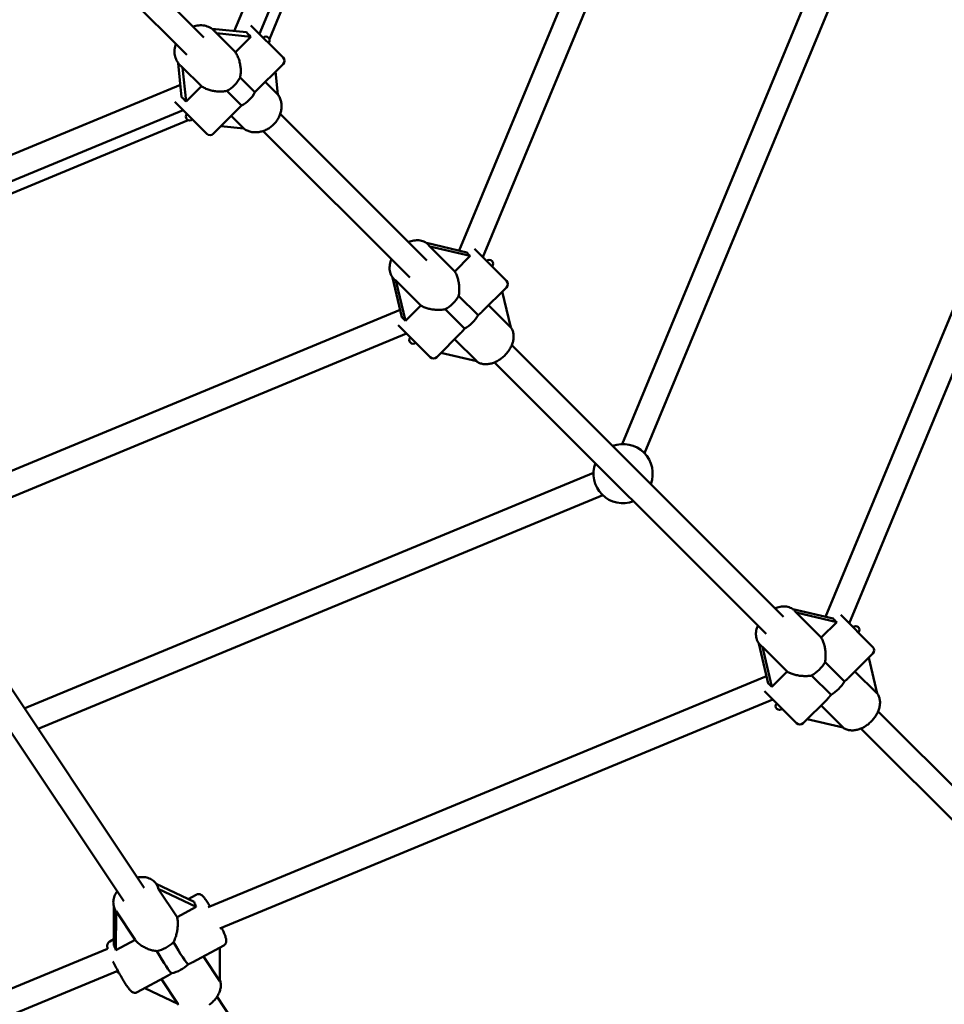
# Model space of a CAD drawing. Extents: x 2615 to 14986, y 179 to 22667.
# Drawn here: x 9222 to 9830, y 5961 to 6609 of the extents above; entities that cross this region are included whole.
import ezdxf

# ---------------------------------------------------------------- set-up
doc = ezdxf.new("R2010")
doc.units = 0
doc.header["$LTSCALE"] = 111.111111
doc.layers.add('Kóta (ISO)', color=7, linetype='Continuous', lineweight=25)
doc.layers.add('Viditelná (ISO)', color=7, linetype='Continuous', lineweight=50)
doc.styles.add('Text poznámky (DIN)', font='isocpeur.ttf')
doc.dimstyles.new('Výchozí (DIN)', dxfattribs={"dimscale": 111.111111, "dimtxt": 3.5, "dimasz": 2.5, "dimexe": 3.175, "dimexo": 0.8, "dimgap": 0.8, "dimtad": 1, "dimdec": 1, "dimlfac": 0.001, "dimrnd": 1e-08, "dimtxsty": 'Text poznámky (DIN)', "dimcen": 0.09, "dimdle": 10, "dimclrd": 256, "dimclre": 256, "dimclrt": 256, "dimadec": 0, "dimazin": 0, "dimtfac": 1, "dimtofl": 0, "dimtmove": 0, "dimatfit": 3, "dimfxl": 0, "dimtolj": 1, "dimtzin": 0, "dimlwd": -1, "dimlwe": -1, "dimarcsym": 0})

# ---------------------------------------------------------------- blocks, each defined once
blk = doc.blocks.new('*D8')
at = {"layer": 'Defpoints', "color": 0}
for p in [(2614.99, 7894.18), (13454.99, 7894.18), (13454.99, 783.07)]:
    blk.add_point(p, dxfattribs=at)
at = {"layer": 'Kóta (ISO)'}
for p, q in [((2614.99, 7805.29), (2614.99, 430.29)), ((13454.99, 7805.29), (13454.99, 430.29)), ((2892.77, 783.07), (13177.21, 783.07))]:
    blk.add_line(p, q, dxfattribs=at)
for points in [[(2892.77, 829.37), (2892.77, 736.78), (2614.99, 783.07)], [(13177.21, 829.37), (13177.21, 736.78), (13454.99, 783.07)]]:
    blk.add_solid(points, dxfattribs=at)
at = {"layer": 'Kóta (ISO)', "insert": (7344.71, 1338.63), "char_height": 388.889, "attachment_point": 1, "style": 'Text poznámky (DIN)'}
blk.add_mtext('\\A1;10,8 m', dxfattribs=at)

msp = doc.modelspace()

# ---------------------------------------------------------------- linework, layer by layer
at = {"layer": 'Viditelná (ISO)'}
for p, q in [((9362.98, 6601.73), (9474.63, 6871.29)), ((9379.52, 6599.86), (9489.05, 6864.29)), ((9495.52, 6860.59), (9386.12, 6596.49)), ((9511.08, 6457.12), (9637.34, 6761.95)), ((9526.6, 6452.78), (9650.73, 6752.45)), ((9618.32, 6329.75), (9772.58, 6702.17)), ((9343, 6597.49), (9246.2, 6694.28)), ((9633.1, 6323.63), (9786.04, 6692.86)), ((9331.68, 6586.18), (9234.89, 6682.97)), ((9371.05, 6600.92), (9348.39, 6603.18)), ((9350.09, 6601.71), (9349.86, 6601.94)), ((9373.98, 6605.39), (9395.11, 6584.27)), ((9363.73, 6587.79), (9351.24, 6600.28)), ((9351.24, 6600.28), (9373.96, 6598.01)), ((9373.96, 6598.01), (9363.73, 6587.79)), ((9326.08, 6580.65), (9328.33, 6558.2)), ((9327.56, 6578.99), (9327.23, 6579.31)), ((9328.98, 6577.84), (9341.38, 6565.44)), ((9331.23, 6555.29), (9328.98, 6577.84)), ((9376.54, 6561.46), (9395.11, 6580.02)), ((9752.24, 6215.96), (9901.74, 6576.89)), ((9376.54, 6561.46), (9366.83, 6571.17)), ((9390.15, 6575.07), (9391.67, 6559.85)), ((9767.76, 6211.62), (9916.63, 6571.03)), ((9056.74, 6454.07), (9327.52, 6566.23)), ((9341.38, 6565.44), (9331.23, 6555.29)), ((9391.67, 6559.85), (9383.3, 6568.22)), ((9358, 6562.34), (9367.71, 6552.63)), ((9063.77, 6439.66), (9329.31, 6549.65)), ((9344.9, 6534.06), (9323.78, 6555.19)), ((9349.15, 6534.06), (9367.71, 6552.63)), ((9360.95, 6545.87), (9369.32, 6537.5)), ((9489.82, 6450.66), (9393.28, 6547.2)), ((9332.68, 6543.05), (9058.61, 6429.52)), ((9369.32, 6537.5), (9354.1, 6539.02)), ((9478.51, 6439.35), (9381.97, 6535.89)), ((9516, 6455.97), (9489.46, 6462.17)), ((9490.84, 6460.96), (9490.54, 6461.26)), ((9508.11, 6443.41), (9491.65, 6459.87)), ((9491.65, 6459.87), (9518.34, 6453.63)), ((9518.34, 6453.63), (9508.11, 6443.41)), ((9521.06, 6458.32), (9542.19, 6437.19)), ((9467.13, 6439.52), (9473.28, 6413.24)), ((9468.34, 6438.21), (9467.91, 6438.63)), ((9469.42, 6437.4), (9485.76, 6421.06)), ((9475.61, 6410.91), (9469.42, 6437.4)), ((9526.22, 6416.98), (9542.19, 6432.95)), ((9523.44, 6414.57), (9510.69, 6427.31)), ((9539.42, 6430.18), (9544.93, 6406.59)), ((9485.76, 6421.06), (9475.61, 6410.91)), ((9544.93, 6406.59), (9530.38, 6421.14)), ((9166.86, 6291.68), (9472.14, 6418.13)), ((9501.86, 6418.48), (9514.61, 6405.73)), ((9491.98, 6386.98), (9470.85, 6408.11)), ((9176.31, 6278.27), (9476.39, 6402.57)), ((9496.22, 6386.98), (9512.19, 6402.95)), ((9508.03, 6398.79), (9522.58, 6384.24)), ((9724.45, 6216.04), (9545.62, 6394.86)), ((9522.58, 6384.24), (9498.99, 6389.75)), ((9713.13, 6204.72), (9534.31, 6383.55)), ((9224.77, 6155.67), (9599.42, 6310.85)), ((9233.83, 6142.1), (9605.54, 6296.07)), ((9303.69, 6037.49), (9173.38, 6232.63)), ((9290.39, 6028.61), (9160.09, 6223.71)), ((9757.16, 6214.81), (9730.62, 6221.01)), ((9732, 6219.8), (9731.7, 6220.1)), ((9749.27, 6202.25), (9732.81, 6218.71)), ((9732.81, 6218.71), (9759.5, 6212.47)), ((9759.5, 6212.47), (9749.27, 6202.25)), ((9762.22, 6217.15), (9783.35, 6196.03)), ((9708.29, 6198.36), (9714.44, 6172.08)), ((9709.5, 6197.05), (9709.07, 6197.47)), ((9710.58, 6196.24), (9726.92, 6179.9)), ((9716.77, 6169.75), (9710.58, 6196.24)), ((9767.38, 6175.82), (9783.35, 6191.79)), ((9780.58, 6189.02), (9786.09, 6165.43)), ((9764.6, 6173.4), (9751.86, 6186.15)), ((9345.78, 6024.74), (9713.3, 6176.97)), ((9726.92, 6179.9), (9716.77, 6169.75)), ((9743.02, 6177.32), (9755.77, 6164.57)), ((9786.09, 6165.43), (9771.54, 6179.98)), ((9353.45, 6010.59), (9717.55, 6161.41)), ((9733.14, 6145.82), (9712.02, 6166.95)), ((9737.38, 6145.82), (9753.35, 6161.79)), ((9749.19, 6157.63), (9763.74, 6143.08)), ((9763.74, 6143.08), (9740.15, 6148.59)), ((9860.9, 6079.59), (9786.78, 6153.7)), ((9849.58, 6068.27), (9775.47, 6142.39)), ((9311.76, 6039.81), (9311.56, 6040.11)), ((9336.64, 6028.17), (9311.59, 6040.08)), ((9312.9, 6036.89), (9325.4, 6018.18)), ((9312.9, 6036.89), (9337.96, 6024.99)), ((9337.94, 6032.95), (9332.63, 6030.08)), ((9283.83, 6024.69), (9283.77, 5999.53)), ((9337.96, 6024.99), (9325.4, 6018.18)), ((9285.06, 6022.18), (9284.95, 6022.34)), ((9285.09, 5996.34), (9285.15, 6022.05)), ((9285.15, 6022.05), (9297.74, 6003.2)), ((9283.78, 6003.6), (9281.06, 6002.13)), ((9297.74, 6003.2), (9285.09, 5996.34)), ((9356.04, 5999.54), (9335.73, 5988.53)), ((8920.69, 5848.66), (9279.66, 5997.35)), ((9353.55, 5976.03), (9342.68, 5992.3)), ((9353.6, 5998.22), (9353.55, 5976.03)), ((8926.81, 5833.88), (9286.34, 5982.8)), ((9319.48, 5979.73), (9299.17, 5968.72)), ((9315.03, 5977.32), (9325.89, 5961.05)), ((9325.89, 5961.05), (9304.11, 5971.4)), ((9325.88, 5961.05), (9325.95, 5960.95)), ((9482.11, 5770.34), (9351.63, 5965.71))]:
    msp.add_line(p, q, dxfattribs=at)
at = {"layer": 'Viditelná (ISO)', "flags": 128}
for points in [[(9335.82, 6604.67), (9336.75, 6604.95), (9337.69, 6605.18), (9338.64, 6605.35), (9339.59, 6605.47), (9340.54, 6605.52), (9341.49, 6605.51), (9342.43, 6605.43), (9343.36, 6605.3), (9344.27, 6605.09), (9345.17, 6604.83), (9346.04, 6604.5), (9346.88, 6604.11), (9347.69, 6603.65), (9348.46, 6603.14), (9349.18, 6602.56), (9349.86, 6601.94)], [(9327.23, 6579.31), (9326.61, 6579.99), (9326.03, 6580.71), (9325.52, 6581.48), (9325.06, 6582.29), (9324.67, 6583.13), (9324.34, 6584), (9324.08, 6584.9), (9323.87, 6585.81), (9323.74, 6586.74), (9323.66, 6587.68), (9323.65, 6588.63), (9323.7, 6589.58), (9323.82, 6590.53), (9323.99, 6591.48), (9324.22, 6592.42), (9324.5, 6593.35)], [(9363.73, 6587.79), (9364.1, 6587.24), (9364.44, 6586.67), (9364.78, 6586.06), (9365.09, 6585.44), (9365.38, 6584.79), (9365.66, 6584.12), (9365.91, 6583.43), (9366.14, 6582.74), (9366.35, 6582.03), (9366.54, 6581.31), (9366.71, 6580.59), (9366.85, 6579.87), (9366.97, 6579.15), (9367.07, 6578.43), (9367.15, 6577.72), (9367.21, 6577.01), (9367.25, 6576.28), (9367.26, 6575.55), (9367.25, 6574.81), (9367.22, 6574.08), (9367.17, 6573.34), (9367.08, 6572.61), (9366.97, 6571.89), (9366.83, 6571.17)], [(9358, 6562.34), (9357.29, 6562.2), (9356.56, 6562.09), (9355.83, 6562.01), (9355.09, 6561.95), (9354.36, 6561.92), (9353.62, 6561.91), (9352.89, 6561.93), (9352.17, 6561.96), (9351.45, 6562.02), (9350.74, 6562.1), (9350.03, 6562.2), (9349.31, 6562.32), (9348.58, 6562.46), (9347.86, 6562.63), (9347.14, 6562.82), (9346.44, 6563.03), (9345.74, 6563.26), (9345.05, 6563.51), (9344.38, 6563.79), (9343.73, 6564.08), (9343.11, 6564.39), (9342.5, 6564.73), (9341.93, 6565.07), (9341.38, 6565.44)], [(9369.2, 6537.51), (9369.74, 6537.13), (9370.29, 6536.79), (9370.86, 6536.47), (9371.45, 6536.19), (9372.05, 6535.93), (9372.67, 6535.71), (9373.3, 6535.52), (9373.94, 6535.36), (9374.58, 6535.23), (9375.24, 6535.13), (9375.9, 6535.07), (9376.57, 6535.04), (9377.23, 6535.04), (9377.9, 6535.07), (9378.57, 6535.12), (9379.24, 6535.21), (9379.91, 6535.33), (9380.58, 6535.48), (9381.24, 6535.66), (9381.89, 6535.86), (9382.54, 6536.09), (9383.18, 6536.35), (9383.81, 6536.64), (9384.43, 6536.95), (9385.04, 6537.28), (9385.64, 6537.64), (9386.22, 6538.02), (9386.79, 6538.43), (9387.35, 6538.85), (9387.89, 6539.3), (9388.41, 6539.77), (9388.92, 6540.26), (9389.4, 6540.76), (9389.87, 6541.28), (9390.32, 6541.82), (9390.74, 6542.38), (9391.15, 6542.95), (9391.53, 6543.54), (9391.89, 6544.13), (9392.22, 6544.74), (9392.53, 6545.36), (9392.82, 6545.99), (9393.08, 6546.63), (9393.31, 6547.28), (9393.51, 6547.93), (9393.69, 6548.59), (9393.84, 6549.26), (9393.96, 6549.93), (9394.05, 6550.6), (9394.11, 6551.27), (9394.13, 6551.94), (9394.13, 6552.61), (9394.1, 6553.27), (9394.04, 6553.93), (9393.94, 6554.59), (9393.81, 6555.24), (9393.65, 6555.87), (9393.46, 6556.5), (9393.24, 6557.12), (9392.98, 6557.72), (9392.7, 6558.31), (9392.38, 6558.88), (9392.04, 6559.43), (9391.66, 6559.97)], [(9477.76, 6462.72), (9478.6, 6463.05), (9479.45, 6463.33), (9480.3, 6463.56), (9481.16, 6463.74), (9482.01, 6463.87), (9482.87, 6463.95), (9483.72, 6463.96), (9484.56, 6463.92), (9485.4, 6463.82), (9486.22, 6463.65), (9487.02, 6463.42), (9487.8, 6463.12), (9488.54, 6462.75), (9489.25, 6462.32), (9489.92, 6461.82), (9490.24, 6461.55), (9490.54, 6461.26)], [(9467.91, 6438.63), (9467.62, 6438.93), (9467.35, 6439.25), (9466.85, 6439.92), (9466.42, 6440.63), (9466.05, 6441.37), (9465.75, 6442.15), (9465.52, 6442.95), (9465.35, 6443.77), (9465.25, 6444.61), (9465.21, 6445.45), (9465.23, 6446.3), (9465.3, 6447.16), (9465.43, 6448.01), (9465.61, 6448.87), (9465.84, 6449.72), (9466.12, 6450.57), (9466.45, 6451.41)], [(9508.11, 6443.41), (9508.41, 6442.93), (9508.7, 6442.41), (9508.97, 6441.87), (9509.23, 6441.3), (9509.47, 6440.7), (9509.7, 6440.08), (9509.92, 6439.43), (9510.11, 6438.77), (9510.29, 6438.09), (9510.45, 6437.4), (9510.59, 6436.7), (9510.72, 6436), (9510.82, 6435.29), (9510.91, 6434.59), (9510.98, 6433.89), (9511.03, 6433.18), (9511.07, 6432.46), (9511.08, 6431.73), (9511.08, 6430.99), (9511.05, 6430.25), (9511, 6429.51), (9510.92, 6428.77), (9510.82, 6428.03), (9510.69, 6427.31)], [(9501.86, 6418.48), (9501.14, 6418.35), (9500.4, 6418.25), (9499.66, 6418.17), (9498.92, 6418.12), (9498.18, 6418.1), (9497.44, 6418.09), (9496.71, 6418.1), (9495.99, 6418.14), (9495.28, 6418.19), (9494.58, 6418.26), (9493.88, 6418.35), (9493.17, 6418.45), (9492.47, 6418.58), (9491.77, 6418.72), (9491.08, 6418.88), (9490.4, 6419.06), (9489.74, 6419.26), (9489.1, 6419.47), (9488.47, 6419.7), (9487.87, 6419.94), (9487.3, 6420.2), (9486.76, 6420.47), (9486.24, 6420.76), (9485.76, 6421.06)], [(9523.44, 6414.57), (9523.57, 6414.67), (9523.7, 6414.77), (9523.83, 6414.88), (9523.95, 6414.98), (9524.08, 6415.08), (9524.21, 6415.19), (9524.33, 6415.29), (9524.45, 6415.39), (9524.57, 6415.49), (9524.69, 6415.59), (9524.81, 6415.7), (9524.93, 6415.8), (9525.05, 6415.9), (9525.16, 6416), (9525.28, 6416.1), (9525.39, 6416.2), (9525.5, 6416.3), (9525.61, 6416.39), (9525.71, 6416.49), (9525.82, 6416.59), (9525.92, 6416.69), (9526.02, 6416.79), (9526.13, 6416.89), (9526.22, 6416.98)], [(9512.19, 6402.95), (9512.28, 6403.05), (9512.38, 6403.15), (9512.48, 6403.25), (9512.58, 6403.35), (9512.68, 6403.46), (9512.78, 6403.56), (9512.88, 6403.67), (9512.97, 6403.78), (9513.07, 6403.89), (9513.17, 6404.01), (9513.27, 6404.12), (9513.37, 6404.24), (9513.48, 6404.36), (9513.58, 6404.48), (9513.68, 6404.6), (9513.78, 6404.72), (9513.88, 6404.84), (9513.98, 6404.97), (9514.09, 6405.09), (9514.19, 6405.22), (9514.29, 6405.34), (9514.4, 6405.47), (9514.5, 6405.6), (9514.61, 6405.73)], [(9522.35, 6384.29), (9522.84, 6383.94), (9523.36, 6383.61), (9523.9, 6383.33), (9524.45, 6383.08), (9525.03, 6382.86), (9525.61, 6382.68), (9526.21, 6382.54), (9526.81, 6382.43), (9527.42, 6382.36), (9528.04, 6382.32), (9528.66, 6382.31), (9529.29, 6382.33), (9529.91, 6382.38), (9530.54, 6382.47), (9531.17, 6382.58), (9531.8, 6382.72), (9532.42, 6382.88), (9533.05, 6383.07), (9533.67, 6383.29), (9534.28, 6383.54), (9534.89, 6383.8), (9535.5, 6384.09), (9536.1, 6384.41), (9536.69, 6384.74), (9537.27, 6385.1), (9537.84, 6385.48), (9538.41, 6385.87), (9538.96, 6386.29), (9539.5, 6386.72), (9540.03, 6387.18), (9540.54, 6387.65), (9541.04, 6388.13), (9541.53, 6388.63), (9541.99, 6389.14), (9542.45, 6389.67), (9542.88, 6390.21), (9543.3, 6390.77), (9543.69, 6391.33), (9544.07, 6391.9), (9544.43, 6392.48), (9544.76, 6393.07), (9545.08, 6393.67), (9545.37, 6394.28), (9545.64, 6394.89), (9545.88, 6395.5), (9546.1, 6396.12), (9546.29, 6396.75), (9546.46, 6397.37), (9546.59, 6398), (9546.71, 6398.63), (9546.79, 6399.26), (9546.84, 6399.88), (9546.86, 6400.51), (9546.85, 6401.13), (9546.81, 6401.75), (9546.74, 6402.36), (9546.63, 6402.97), (9546.49, 6403.56), (9546.31, 6404.15), (9546.1, 6404.72), (9545.84, 6405.27), (9545.56, 6405.81), (9545.24, 6406.33), (9544.88, 6406.82)], [(9718.92, 6221.56), (9719.76, 6221.89), (9720.61, 6222.17), (9721.46, 6222.4), (9722.32, 6222.58), (9723.17, 6222.71), (9724.03, 6222.78), (9724.88, 6222.8), (9725.73, 6222.76), (9726.56, 6222.66), (9727.38, 6222.49), (9728.18, 6222.26), (9728.96, 6221.96), (9729.7, 6221.59), (9730.42, 6221.16), (9731.08, 6220.66), (9731.4, 6220.39), (9731.7, 6220.1)], [(9709.07, 6197.47), (9708.78, 6197.77), (9708.51, 6198.09), (9708.01, 6198.76), (9707.58, 6199.47), (9707.21, 6200.21), (9706.91, 6200.99), (9706.68, 6201.79), (9706.51, 6202.61), (9706.41, 6203.45), (9706.37, 6204.29), (9706.39, 6205.14), (9706.46, 6206), (9706.59, 6206.85), (9706.77, 6207.71), (9707, 6208.56), (9707.28, 6209.41), (9707.61, 6210.25)], [(9749.27, 6202.25), (9749.57, 6201.77), (9749.86, 6201.25), (9750.13, 6200.71), (9750.39, 6200.14), (9750.63, 6199.54), (9750.86, 6198.91), (9751.08, 6198.27), (9751.27, 6197.61), (9751.45, 6196.93), (9751.61, 6196.24), (9751.75, 6195.54), (9751.88, 6194.84), (9751.98, 6194.13), (9752.07, 6193.43), (9752.14, 6192.73), (9752.19, 6192.02), (9752.23, 6191.3), (9752.24, 6190.57), (9752.24, 6189.83), (9752.21, 6189.09), (9752.16, 6188.35), (9752.08, 6187.61), (9751.98, 6186.87), (9751.86, 6186.15)], [(9743.02, 6177.32), (9742.3, 6177.19), (9741.56, 6177.09), (9740.82, 6177.01), (9740.08, 6176.96), (9739.34, 6176.93), (9738.6, 6176.93), (9737.87, 6176.94), (9737.15, 6176.98), (9736.44, 6177.03), (9735.74, 6177.1), (9735.04, 6177.19), (9734.33, 6177.29), (9733.63, 6177.42), (9732.93, 6177.56), (9732.24, 6177.72), (9731.56, 6177.9), (9730.9, 6178.09), (9730.26, 6178.31), (9729.63, 6178.54), (9729.03, 6178.78), (9728.46, 6179.04), (9727.92, 6179.31), (9727.4, 6179.6), (9726.92, 6179.9)], [(9764.6, 6173.4), (9764.73, 6173.51), (9764.86, 6173.61), (9764.99, 6173.72), (9765.11, 6173.82), (9765.24, 6173.92), (9765.37, 6174.03), (9765.49, 6174.13), (9765.61, 6174.23), (9765.73, 6174.33), (9765.86, 6174.43), (9765.97, 6174.53), (9766.09, 6174.64), (9766.21, 6174.74), (9766.32, 6174.84), (9766.44, 6174.94), (9766.55, 6175.04), (9766.66, 6175.13), (9766.77, 6175.23), (9766.87, 6175.33), (9766.98, 6175.43), (9767.08, 6175.53), (9767.19, 6175.63), (9767.29, 6175.73), (9767.38, 6175.82)], [(9753.35, 6161.79), (9753.44, 6161.88), (9753.54, 6161.99), (9753.64, 6162.09), (9753.74, 6162.19), (9753.84, 6162.3), (9753.94, 6162.4), (9754.04, 6162.51), (9754.14, 6162.62), (9754.23, 6162.73), (9754.33, 6162.85), (9754.43, 6162.96), (9754.53, 6163.08), (9754.64, 6163.2), (9754.74, 6163.32), (9754.84, 6163.44), (9754.94, 6163.56), (9755.04, 6163.68), (9755.14, 6163.8), (9755.25, 6163.93), (9755.35, 6164.06), (9755.45, 6164.18), (9755.56, 6164.31), (9755.66, 6164.44), (9755.77, 6164.57)], [(9763.51, 6143.13), (9764, 6142.77), (9764.52, 6142.45), (9765.06, 6142.17), (9765.61, 6141.91), (9766.19, 6141.7), (9766.77, 6141.52), (9767.37, 6141.38), (9767.97, 6141.27), (9768.58, 6141.2), (9769.2, 6141.16), (9769.82, 6141.15), (9770.45, 6141.17), (9771.08, 6141.22), (9771.7, 6141.3), (9772.33, 6141.42), (9772.96, 6141.55), (9773.58, 6141.72), (9774.21, 6141.91), (9774.83, 6142.13), (9775.44, 6142.37), (9776.05, 6142.64), (9776.66, 6142.93), (9777.26, 6143.25), (9777.85, 6143.58), (9778.43, 6143.94), (9779, 6144.32), (9779.57, 6144.71), (9780.12, 6145.13), (9780.66, 6145.56), (9781.19, 6146.02), (9781.7, 6146.48), (9782.2, 6146.97), (9782.69, 6147.47), (9783.15, 6147.98), (9783.61, 6148.51), (9784.04, 6149.05), (9784.46, 6149.6), (9784.86, 6150.17), (9785.23, 6150.74), (9785.59, 6151.32), (9785.93, 6151.91), (9786.24, 6152.51), (9786.53, 6153.12), (9786.8, 6153.73), (9787.04, 6154.34), (9787.26, 6154.96), (9787.45, 6155.59), (9787.62, 6156.21), (9787.76, 6156.84), (9787.87, 6157.47), (9787.95, 6158.1), (9788, 6158.72), (9788.02, 6159.35), (9788.02, 6159.97), (9787.97, 6160.59), (9787.9, 6161.2), (9787.79, 6161.8), (9787.65, 6162.4), (9787.47, 6162.99), (9787.26, 6163.56), (9787.01, 6164.11), (9786.72, 6164.65), (9786.4, 6165.17), (9786.04, 6165.66)], [(9299.18, 6044.24), (9300.08, 6044.39), (9300.98, 6044.49), (9301.87, 6044.54), (9302.76, 6044.54), (9303.64, 6044.49), (9304.5, 6044.38), (9305.35, 6044.22), (9306.18, 6043.99), (9306.99, 6043.71), (9307.76, 6043.37), (9308.51, 6042.97), (9309.22, 6042.52), (9309.89, 6042), (9310.5, 6041.42), (9311.06, 6040.79), (9311.56, 6040.11)], [(9284.95, 6022.34), (9284.52, 6023.06), (9284.15, 6023.82), (9283.86, 6024.61), (9283.63, 6025.43), (9283.48, 6026.26), (9283.4, 6027.1), (9283.38, 6027.95), (9283.43, 6028.8), (9283.54, 6029.65), (9283.72, 6030.5), (9283.95, 6031.34), (9284.23, 6032.17), (9284.57, 6032.99), (9284.96, 6033.79), (9285.4, 6034.58), (9285.88, 6035.36)], [(9347.07, 6025.27), (9346.57, 6026.07), (9346.09, 6026.84), (9345.62, 6027.57), (9345.16, 6028.26), (9344.72, 6028.91), (9344.29, 6029.51), (9343.89, 6030.07), (9343.5, 6030.58), (9343.12, 6031.05), (9342.76, 6031.48), (9342.4, 6031.88), (9342, 6032.25), (9341.79, 6032.43), (9341.55, 6032.62), (9341.27, 6032.81), (9341.1, 6032.91), (9340.9, 6033), (9340.68, 6033.09), (9340.43, 6033.18), (9340.13, 6033.26), (9339.78, 6033.32), (9339.37, 6033.33), (9339.15, 6033.32), (9338.91, 6033.29), (9338.67, 6033.23), (9338.42, 6033.16), (9338.18, 6033.07), (9337.94, 6032.95)], [(9325.4, 6018.18), (9325.51, 6017.61), (9325.61, 6017), (9325.69, 6016.37), (9325.75, 6015.72), (9325.8, 6015.05), (9325.82, 6014.36), (9325.82, 6013.66), (9325.8, 6012.95), (9325.76, 6012.23), (9325.71, 6011.51), (9325.63, 6010.79), (9325.54, 6010.06), (9325.44, 6009.35), (9325.31, 6008.64), (9325.18, 6007.94), (9325.02, 6007.24), (9324.84, 6006.54), (9324.65, 6005.83), (9324.43, 6005.12), (9324.2, 6004.42), (9323.94, 6003.72), (9323.66, 6003.04), (9323.36, 6002.36), (9323.03, 6001.71)], [(9356.04, 5999.54), (9356.27, 5999.67), (9356.48, 5999.82), (9356.67, 5999.99), (9356.84, 6000.16), (9357, 6000.33), (9357.13, 6000.51), (9357.34, 6000.85), (9357.49, 6001.17), (9357.59, 6001.46), (9357.65, 6001.73), (9357.7, 6001.96), (9357.72, 6002.17), (9357.73, 6002.36), (9357.73, 6002.7), (9357.71, 6003.01), (9357.68, 6003.29), (9357.58, 6003.8), (9357.46, 6004.31), (9357.3, 6004.85), (9357.12, 6005.4), (9356.91, 6005.99), (9356.68, 6006.61), (9356.42, 6007.28), (9356.13, 6007.98), (9355.81, 6008.72), (9355.47, 6009.49), (9355.11, 6010.29), (9354.72, 6011.12)], [(9281.06, 6002.13), (9280.73, 6001.93), (9280.43, 6001.68), (9280.18, 6001.42), (9279.97, 6001.16), (9279.81, 6000.9), (9279.68, 6000.65), (9279.59, 6000.42), (9279.52, 6000.2), (9279.46, 6000), (9279.43, 5999.82), (9279.38, 5999.49), (9279.37, 5999.21), (9279.37, 5998.96), (9279.41, 5998.51), (9279.47, 5998.11), (9279.55, 5997.73), (9279.65, 5997.35)], [(9312.11, 5995.79), (9311.37, 5995.87), (9310.64, 5995.98), (9309.91, 5996.12), (9309.19, 5996.29), (9308.48, 5996.48), (9307.77, 5996.68), (9307.08, 5996.91), (9306.41, 5997.16), (9305.75, 5997.42), (9305.1, 5997.69), (9304.46, 5997.99), (9303.83, 5998.3), (9303.2, 5998.63), (9302.59, 5998.98), (9301.99, 5999.35), (9301.41, 5999.74), (9300.85, 6000.13), (9300.32, 6000.55), (9299.81, 6000.97), (9299.33, 6001.4), (9298.88, 6001.84), (9298.46, 6002.29), (9298.08, 6002.74), (9297.74, 6003.2)], [(9283.12, 5989.02), (9283.54, 5988.17), (9283.97, 5987.31), (9284.41, 5986.44), (9284.87, 5985.56), (9285.33, 5984.68), (9285.81, 5983.79), (9286.29, 5982.9), (9286.77, 5982.02), (9287.26, 5981.15), (9287.75, 5980.28), (9288.23, 5979.43), (9288.72, 5978.6), (9289.2, 5977.78), (9289.68, 5976.99), (9290.15, 5976.22), (9290.6, 5975.49), (9291.05, 5974.78), (9291.49, 5974.1), (9291.92, 5973.46), (9292.33, 5972.86), (9292.72, 5972.29), (9293.1, 5971.76), (9293.47, 5971.27), (9293.83, 5970.82), (9294.17, 5970.4), (9294.5, 5970.02), (9294.85, 5969.66), (9295.23, 5969.32), (9295.44, 5969.15), (9295.67, 5968.97), (9295.96, 5968.8), (9296.13, 5968.71), (9296.32, 5968.62), (9296.55, 5968.53), (9296.8, 5968.45), (9297.1, 5968.39), (9297.44, 5968.35), (9297.83, 5968.35), (9298.26, 5968.4), (9298.72, 5968.52), (9299.17, 5968.72)], [(9332.78, 5987.12), (9332.91, 5987.18), (9333.04, 5987.24), (9333.17, 5987.29), (9333.3, 5987.35), (9333.43, 5987.41), (9333.56, 5987.47), (9333.68, 5987.53), (9333.81, 5987.58), (9333.94, 5987.64), (9334.06, 5987.7), (9334.19, 5987.76), (9334.31, 5987.82), (9334.43, 5987.88), (9334.56, 5987.93), (9334.68, 5987.99), (9334.8, 5988.05), (9334.92, 5988.11), (9335.04, 5988.17), (9335.15, 5988.23), (9335.27, 5988.29), (9335.39, 5988.35), (9335.5, 5988.41), (9335.62, 5988.47), (9335.73, 5988.53)], [(9319.48, 5979.73), (9319.57, 5979.78), (9319.67, 5979.83), (9319.76, 5979.88), (9319.85, 5979.94), (9319.95, 5979.99), (9320.04, 5980.05), (9320.14, 5980.11), (9320.24, 5980.16), (9320.33, 5980.22), (9320.43, 5980.28), (9320.53, 5980.34), (9320.63, 5980.4), (9320.73, 5980.47), (9320.82, 5980.53), (9320.92, 5980.59), (9321.02, 5980.66), (9321.13, 5980.72), (9321.23, 5980.79), (9321.33, 5980.85), (9321.43, 5980.92), (9321.53, 5980.99), (9321.64, 5981.06), (9321.74, 5981.13), (9321.85, 5981.2)], [(9346.55, 5960.46), (9347.11, 5960.87), (9347.65, 5961.31), (9348.18, 5961.76), (9348.7, 5962.23), (9349.19, 5962.72), (9349.67, 5963.21), (9350.13, 5963.72), (9350.57, 5964.25), (9350.98, 5964.78), (9351.38, 5965.33), (9351.75, 5965.89), (9352.1, 5966.45), (9352.43, 5967.03), (9352.72, 5967.62), (9353, 5968.21), (9353.25, 5968.81), (9353.46, 5969.41), (9353.65, 5970.02), (9353.81, 5970.64), (9353.94, 5971.26), (9354.04, 5971.88), (9354.1, 5972.5), (9354.13, 5973.13), (9354.13, 5973.75), (9354.09, 5974.37), (9354.01, 5974.98), (9353.89, 5975.59), (9353.74, 5976.19), (9353.55, 5976.77)], [(9325.95, 5960.95), (9326.31, 5960.45)]]:
    msp.add_lwpolyline(points, dxfattribs=at)
at = {"layer": 'Viditelná (ISO)'}
msp.add_circle((8034.99, 7894.18), 5420, dxfattribs=at)
for centre, radius, start, end in [((9383.79, 6595.58), 2.5, 315, 135), ((9392.99, 6582.15), 3, 315, 45), ((9358.69, 6570.48), 20, 296.80513, 333.19487), ((9333.59, 6545.38), 2.5, 135, 315), ((9347.02, 6536.18), 3, 225, 315), ((9530.87, 6448.5), 2.5, 315, 135), ((9540.06, 6435.07), 3, 315, 45), ((9480.67, 6398.3), 2.5, 135, 315), ((9494.1, 6389.11), 3, 225, 315), ((9618.91, 6310.26), 19.5, 339.22094, 110.77906), ((9618.91, 6310.26), 19.5, 159.22094, 290.77906), ((9772.03, 6207.34), 2.5, 315, 135), ((9781.23, 6193.91), 3, 315, 45), ((9721.83, 6157.14), 2.5, 135, 315), ((9735.26, 6147.95), 3, 225, 315), ((9287.49, 5984.01), 2.5, 218.20796, 259.41826)]:
    msp.add_arc(centre, radius, start, end, dxfattribs=at)
for centre, major_axis, ratio, start_param, end_param in [((9324.95, 6604.22), (-26.75, 6.07), 0.27966, 3.40229, 3.559183), ((9386.3, 6598.09), (17.46, -9.25), 0.354273, 3.865703, 4.129627), ((9325.05, 6604.12), (-6.07, 26.75), 0.27966, 2.724002, 2.880895), ((9353.86, 6575.31), (11.31, 11.31), 0.821798, 4.311418, 5.11336), ((9331.16, 6542.94), (-9.25, 17.46), 0.354273, 5.295151, 5.559075), ((9461.31, 6467.86), (-30.43, 8.79), 0.168589, 3.281174, 3.438067), ((9533.38, 6451.01), (18.47, -8.26), 0.271642, 3.627655, 3.891578), ((9461.43, 6467.74), (8.79, -30.43), 0.168589, 5.986711, 6.143604), ((9499.4, 6429.77), (11.31, 11.31), 0.660471, 4.311418, 5.11336), ((9512.14, 6417.03), (-11.31, -11.31), 0.660471, 1.169825, 1.971767), ((9478.23, 6395.87), (-8.26, 18.47), 0.271642, 5.5332, 5.797123), ((9702.47, 6226.7), (-30.43, 8.79), 0.168589, 3.281174, 3.438067), ((9774.54, 6209.85), (18.47, -8.26), 0.271642, 3.627655, 3.891578), ((9702.59, 6226.58), (8.79, -30.43), 0.168589, 5.986711, 6.143604), ((9740.56, 6188.61), (11.31, 11.31), 0.660471, 4.311418, 5.11336), ((9719.4, 6154.7), (-8.26, 18.47), 0.271642, 5.5332, 5.797123), ((9753.3, 6175.87), (-11.31, -11.31), 0.660471, 1.169825, 1.971767), ((9284.66, 6051.59), (28.03, -15.52), 0.222666, 0.115847, 0.407513), ((9352.63, 6019.3), (15.55, -12.96), 0.36705, 3.620087, 3.88401), ((9284.56, 6051.73), (-1.38, 30.21), 0.132096, 2.926185, 2.948305), ((9284.39, 5982.33), (-3.15, 19.85), 0.196622, 5.464766, 5.728689), ((9313.68, 6008.13), (13.31, 8.89), 0.682521, 4.176645, 4.978587), ((9324.02, 6003.8), (9.05, -16.71), 0.098203, 4.784553, 6.15173), ((9313.09, 5997.88), (9.05, -16.71), 0.098203, 4.784553, 6.15173), ((9323.42, 5993.54), (-13.31, -8.89), 0.682521, 1.035052, 1.836994)]:
    msp.add_ellipse(centre, major_axis=major_axis, ratio=ratio, start_param=start_param, end_param=end_param, dxfattribs=at)

# ---------------------------------------------------------------- dimensions: what is measured, and where the dimension line sits
at = {"layer": 'Kóta (ISO)'}
dim = msp.add_linear_dim(base=(13454.99, 783.07), p1=(2614.99, 7894.18), p2=(13454.99, 7894.18), angle=180, dimstyle='Výchozí (DIN)', override={"dimdec": 1, "dimlfac": 0.001, "dimpost": '<> m', "dimtp": 0, "dimtm": 0, "dimtdec": 2}, dxfattribs=at)
dim.commit()
dim.dimension.update_dxf_attribs({"geometry": '*D8', "text_midpoint": (8034.99, 783.07), "dimtype": 160})

doc.saveas('drawing.dxf')
